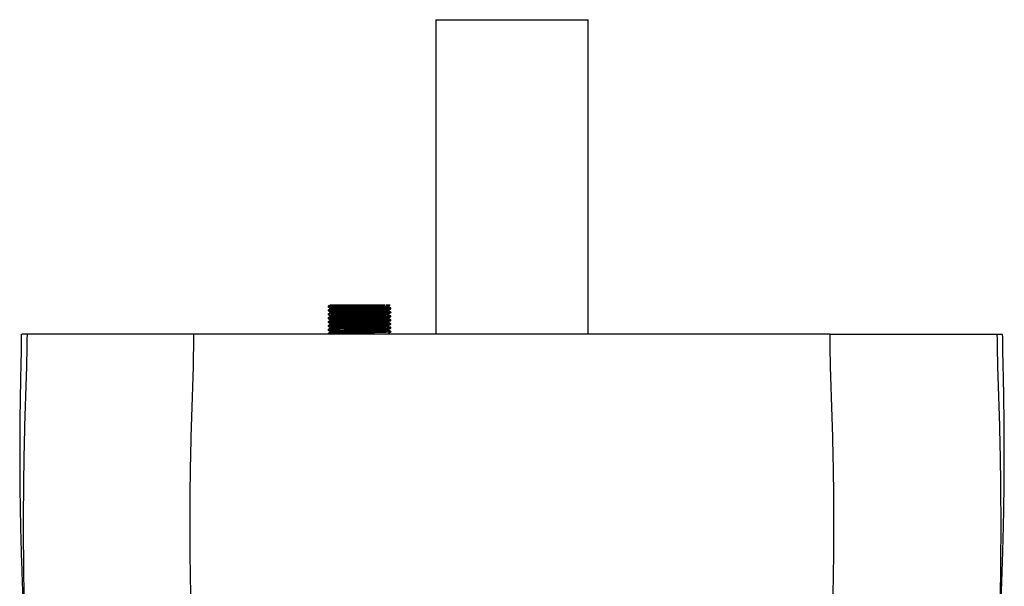
# Model space of a CAD drawing. Units: millimetres. Extents: x 3501 to 5710, y 6235 to 7989.
# Drawn here: x 3501 to 3823, y 6502 to 6687 of the extents above; entities that cross this region are included whole.
import ezdxf

# ---------------------------------------------------------------- set-up
doc = ezdxf.new("R2010")
doc.units = ezdxf.units.MM

msp = doc.modelspace()

# ---------------------------------------------------------------- linework, layer by layer
at = {"color": 7, "linetype": 'Continuous', "lineweight": 25}
for p, q in [((3636.99, 6687.07), (3636.99, 6584.07)), ((3636.99, 6687.07), (3686.99, 6687.07)), ((3686.99, 6584.07), (3686.99, 6687.07)), ((3601.69, 6593.21), (3601.69, 6593.06)), ((3601.69, 6591.94), (3601.69, 6591.78)), ((3621.61, 6592.97), (3621.61, 6593.29)), ((3622.29, 6592.42), (3622.29, 6592.58)), ((3622.29, 6591.15), (3622.29, 6591.31)), ((3601.69, 6590.67), (3601.69, 6590.51)), ((3601.69, 6589.4), (3601.69, 6589.24)), ((3601.69, 6588.13), (3601.69, 6587.97)), ((3622.29, 6589.88), (3622.29, 6590.04)), ((3622.29, 6588.61), (3622.29, 6588.77)), ((3601.69, 6586.86), (3601.69, 6586.7)), ((3601.69, 6585.59), (3601.69, 6585.43)), ((3622.29, 6587.34), (3622.29, 6587.5)), ((3622.29, 6586.07), (3622.29, 6586.23)), ((3622.29, 6584.8), (3622.29, 6584.96)), ((3557.75, 6584.07), (3503.03, 6584.07)), ((3766.24, 6584.07), (3557.75, 6584.07)), ((3601.69, 6584.32), (3601.69, 6584.16)), ((3601.69, 6584.16), (3601.85, 6584.07)), ((3621.5, 6584.08), (3621.51, 6584.07)), ((3621.63, 6584.07), (3621.61, 6584.08)), ((3766.24, 6584.07), (3820.96, 6584.07))]:
    msp.add_line(p, q, dxfattribs=at)
at = {"color": 7, "linetype": 'Continuous', "lineweight": 25, "flags": 128}
msp.add_lwpolyline([(3622.23, 6586.06), (3622.26, 6586.05), (3622.22, 6586.04), (3622.21, 6586.04), (3622.21, 6586.04), (3622.21, 6586.04), (3622.21, 6586.04), (3622.21, 6586.04), (3622.21, 6586.04), (3622.21, 6586.04), (3622.1, 6586.03), (3621.65, 6586), (3620.48, 6585.95), (3619.46, 6585.91), (3618.08, 6585.88), (3616.3, 6585.84), (3614.13, 6585.79), (3612.49, 6585.76), (3611.52, 6585.74), (3610.6, 6585.72), (3607.92, 6585.67), (3605.55, 6585.61), (3603.63, 6585.56), (3602.33, 6585.5), (3601.73, 6585.45), (3601.79, 6585.42)], dxfattribs=at)
at = {"color": 7, "linetype": 'Continuous', "lineweight": 25}
for points, knots in [([(3620.42, 6593.57), (3620.4, 6593.57), (3619.8, 6593.55), (3618.26, 6593.5), (3616.03, 6593.45), (3614.32, 6593.42), (3613.4, 6593.4), (3611.86, 6593.37), (3609.68, 6593.32), (3607.04, 6593.27), (3604.77, 6593.22), (3603.01, 6593.16), (3601.98, 6593.11), (3601.56, 6593.07), (3601.72, 6593.05), (3601.74, 6593.05)], [0, 0, 0, 0, 0.003287, 0.117926, 0.248599, 0.284557, 0.319846, 0.355135, 0.460714, 0.566293, 0.671697, 0.777067, 0.882439, 0.98781, 1, 1, 1, 1]), ([(3613.95, 6593.57), (3613.36, 6593.56), (3611.75, 6593.52), (3609.05, 6593.47), (3606.19, 6593.41), (3603.83, 6593.35), (3602.3, 6593.29), (3601.61, 6593.24), (3601.75, 6593.22), (3601.77, 6593.21)], [0, 0, 0, 0, 0.098268, 0.268834, 0.443185, 0.615698, 0.787474, 0.962036, 1, 1, 1, 1]), ([(3622.18, 6592.58), (3622.2, 6592.57), (3622.29, 6592.54), (3621.41, 6592.49), (3619.66, 6592.42), (3617.08, 6592.36), (3614.45, 6592.31), (3611.75, 6592.25), (3609.06, 6592.2), (3606.19, 6592.14), (3603.83, 6592.08), (3602.3, 6592.02), (3601.61, 6591.97), (3601.75, 6591.95), (3601.77, 6591.94)], [0, 0, 0, 0, 0.043718, 0.14039, 0.238205, 0.33769, 0.439148, 0.494262, 0.589924, 0.68771, 0.784463, 0.880804, 0.978708, 1, 1, 1, 1]), ([(3622.18, 6591.31), (3622.2, 6591.3), (3622.29, 6591.27), (3621.41, 6591.22), (3619.66, 6591.15), (3617.08, 6591.09), (3614.45, 6591.04), (3611.75, 6590.98), (3609.06, 6590.93), (3606.19, 6590.87), (3603.83, 6590.81), (3602.3, 6590.75), (3601.61, 6590.7), (3601.75, 6590.68), (3601.77, 6590.67)], [0, 0, 0, 0, 0.043718, 0.14039, 0.238205, 0.33769, 0.439148, 0.494262, 0.589924, 0.68771, 0.784463, 0.880804, 0.978708, 1, 1, 1, 1]), ([(3601.69, 6593.05), (3601.81, 6592.98), (3602.04, 6592.85), (3602.27, 6592.71), (3602.39, 6592.65)], [0, 0, 0, 0, 0.500009, 1, 1, 1, 1]), ([(3622.28, 6592.42), (3622.29, 6592.42), (3622.3, 6592.41), (3622.23, 6592.39), (3622.08, 6592.38), (3621.67, 6592.35), (3620.74, 6592.3), (3618.82, 6592.25), (3616.55, 6592.19), (3614.54, 6592.15), (3612.64, 6592.11), (3610.29, 6592.07), (3607.6, 6592.01), (3605.24, 6591.96), (3603.35, 6591.9), (3602.14, 6591.85), (3601.61, 6591.81), (3601.75, 6591.78), (3601.78, 6591.78)], [0, 0, 0, 0, 0.008119, 0.035532, 0.066857, 0.100333, 0.176948, 0.266545, 0.369086, 0.417974, 0.460655, 0.545823, 0.63099, 0.716077, 0.801116, 0.886154, 0.971193, 1, 1, 1, 1]), ([(3601.69, 6591.78), (3601.81, 6591.71), (3602.04, 6591.58), (3602.27, 6591.44), (3602.39, 6591.38)], [0, 0, 0, 0, 0.500009, 1, 1, 1, 1]), ([(3602.39, 6593.62), (3602.28, 6593.55), (3602.05, 6593.42), (3601.82, 6593.29), (3601.7, 6593.22)], [0, 0, 0, 0, 0.499993, 1, 1, 1, 1]), ([(3602.39, 6592.35), (3602.27, 6592.28), (3602.05, 6592.15), (3601.82, 6592.02), (3601.7, 6591.95)], [0, 0, 0, 0, 0.500253, 1, 1, 1, 1]), ([(3602.39, 6591.08), (3602.27, 6591.01), (3602.05, 6590.88), (3601.82, 6590.75), (3601.7, 6590.68)], [0, 0, 0, 0, 0.50051, 1, 1, 1, 1]), ([(3622.29, 6591.14), (3622.29, 6591.14), (3622.29, 6591.13), (3622.22, 6591.12), (3622.04, 6591.1), (3621.6, 6591.07), (3620.61, 6591.03), (3618.8, 6590.98), (3616.54, 6590.92), (3614.26, 6590.88), (3612.25, 6590.84), (3610.49, 6590.8), (3609.14, 6590.77), (3607.64, 6590.74), (3605.74, 6590.7), (3603.73, 6590.65), (3602.36, 6590.59), (3601.69, 6590.55), (3601.76, 6590.52), (3601.79, 6590.51)], [0, 0, 0, 0, 0.000921, 0.031865, 0.05597, 0.106763, 0.175096, 0.260919, 0.364168, 0.422541, 0.485299, 0.552438, 0.587703, 0.61486, 0.701938, 0.789016, 0.876094, 0.963172, 1, 1, 1, 1]), ([(3621.5, 6592.97), (3621.52, 6592.97), (3621.6, 6592.94), (3620.79, 6592.89), (3619.17, 6592.82), (3616.84, 6592.76), (3614.08, 6592.7), (3611.13, 6592.64), (3608.25, 6592.58), (3605.73, 6592.51), (3603.85, 6592.46), (3602.78, 6592.4), (3602.33, 6592.36), (3602.39, 6592.35), (3602.39, 6592.35)], [0, 0, 0, 0, 0.046446, 0.144293, 0.243296, 0.340126, 0.439014, 0.537139, 0.634471, 0.733598, 0.830571, 0.914488, 0.998882, 1, 1, 1, 1]), ([(3621.5, 6591.7), (3621.52, 6591.69), (3621.6, 6591.67), (3620.79, 6591.62), (3619.17, 6591.55), (3616.84, 6591.49), (3614.08, 6591.43), (3611.13, 6591.37), (3608.25, 6591.31), (3605.73, 6591.24), (3603.85, 6591.19), (3602.78, 6591.13), (3602.33, 6591.09), (3602.39, 6591.08), (3602.39, 6591.08)], [0, 0, 0, 0, 0.046429, 0.144274, 0.243275, 0.340103, 0.438988, 0.537111, 0.634441, 0.733566, 0.830536, 0.914452, 0.998844, 1, 1, 1, 1]), ([(3621.5, 6593.28), (3621.52, 6593.28), (3621.58, 6593.25), (3620.78, 6593.2), (3619.17, 6593.14), (3616.84, 6593.08), (3614.08, 6593.02), (3611.13, 6592.95), (3608.25, 6592.9), (3605.72, 6592.83), (3603.78, 6592.77), (3602.53, 6592.71), (3602.44, 6592.67), (3602.39, 6592.65)], [0, 0, 0, 0, 0.032209, 0.128773, 0.226478, 0.322038, 0.419628, 0.516466, 0.612521, 0.710348, 0.806049, 0.903338, 1, 1, 1, 1]), ([(3621.5, 6592.01), (3621.52, 6592.01), (3621.58, 6591.98), (3620.78, 6591.93), (3619.17, 6591.87), (3616.84, 6591.81), (3614.08, 6591.75), (3611.13, 6591.68), (3608.25, 6591.63), (3605.72, 6591.56), (3603.78, 6591.5), (3602.53, 6591.44), (3602.44, 6591.4), (3602.39, 6591.38)], [0, 0, 0, 0, 0.03235, 0.128881, 0.226553, 0.322081, 0.419639, 0.516445, 0.612468, 0.710262, 0.805931, 0.903188, 1, 1, 1, 1]), ([(3613.95, 6593.57), (3613.39, 6593.57), (3611.69, 6593.57), (3608.83, 6593.57), (3605.8, 6593.57), (3603.58, 6593.57), (3602.39, 6593.57), (3602.43, 6593.57), (3602.44, 6593.57)], [0, 0, 0, 0, 0.09891, 0.298876, 0.498588, 0.695755, 0.891791, 1, 1, 1, 1]), ([(3602.43, 6592.64), (3602.43, 6592.58), (3602.43, 6592.48), (3602.43, 6592.37), (3602.43, 6592.32)], [0, 0, 0, 0, 0.500316, 1, 1, 1, 1]), ([(3602.43, 6591.37), (3602.43, 6591.31), (3602.43, 6591.21), (3602.43, 6591.1), (3602.43, 6591.05)], [0, 0, 0, 0, 0.500631, 1, 1, 1, 1]), ([(3620.42, 6593.57), (3619.76, 6593.57), (3618.66, 6593.57), (3616.61, 6593.57), (3615.11, 6593.57), (3614.2, 6593.57), (3613.95, 6593.57)], [0, 0, 0, 0, 0.389047, 0.645314, 0.901581, 1, 1, 1, 1]), ([(3621.96, 6593.57), (3622, 6593.57), (3622.13, 6593.57), (3621.52, 6593.57), (3620.84, 6593.57), (3620.7, 6593.57)], [0, 0, 0, 0, 0.21356, 0.843316, 1, 1, 1, 1]), ([(3621.6, 6593.28), (3621.72, 6593.35), (3621.85, 6593.43), (3621.98, 6593.5), (3622, 6593.51)], [0, 0, 0, 0, 0.88039, 1, 1, 1, 1]), ([(3621.6, 6592.01), (3621.72, 6592.08), (3621.95, 6592.21), (3622.18, 6592.35), (3622.3, 6592.42)], [0, 0, 0, 0, 0.499992, 1, 1, 1, 1]), ([(3621.6, 6590.74), (3621.72, 6590.81), (3621.95, 6590.95), (3622.18, 6591.08), (3622.3, 6591.15)], [0, 0, 0, 0, 0.499992, 1, 1, 1, 1]), ([(3622.29, 6592.58), (3622.18, 6592.64), (3621.95, 6592.78), (3621.72, 6592.91), (3621.61, 6592.97)], [0, 0, 0, 0, 0.500009, 1, 1, 1, 1]), ([(3621.61, 6591.7), (3621.61, 6591.76), (3621.61, 6591.86), (3621.61, 6591.96), (3621.61, 6592.02)], [0, 0, 0, 0, 0.504722, 1, 1, 1, 1]), ([(3622.29, 6591.31), (3622.18, 6591.37), (3621.95, 6591.51), (3621.72, 6591.64), (3621.61, 6591.7)], [0, 0, 0, 0, 0.499734, 1, 1, 1, 1]), ([(3622.18, 6590.04), (3622.2, 6590.03), (3622.29, 6590), (3621.41, 6589.95), (3619.66, 6589.88), (3617.08, 6589.82), (3614.45, 6589.77), (3611.75, 6589.71), (3609.06, 6589.66), (3606.19, 6589.6), (3603.83, 6589.54), (3602.3, 6589.48), (3601.61, 6589.43), (3601.75, 6589.41), (3601.77, 6589.4)], [0, 0, 0, 0, 0.043718, 0.14039, 0.238205, 0.33769, 0.439148, 0.494262, 0.589924, 0.68771, 0.784463, 0.880804, 0.978708, 1, 1, 1, 1]), ([(3622.18, 6588.77), (3622.2, 6588.76), (3622.29, 6588.73), (3621.41, 6588.68), (3619.66, 6588.61), (3617.08, 6588.55), (3614.45, 6588.5), (3611.75, 6588.44), (3609.06, 6588.39), (3606.19, 6588.33), (3603.83, 6588.27), (3602.3, 6588.21), (3601.61, 6588.16), (3601.75, 6588.14), (3601.77, 6588.13)], [0, 0, 0, 0, 0.043718, 0.14039, 0.238205, 0.33769, 0.439148, 0.494262, 0.589924, 0.68771, 0.784463, 0.880804, 0.978708, 1, 1, 1, 1]), ([(3601.69, 6590.51), (3601.81, 6590.44), (3602.04, 6590.31), (3602.27, 6590.17), (3602.39, 6590.11)], [0, 0, 0, 0, 0.500008, 1, 1, 1, 1]), ([(3601.69, 6589.24), (3601.81, 6589.17), (3602.04, 6589.04), (3602.27, 6588.9), (3602.39, 6588.84)], [0, 0, 0, 0, 0.500008, 1, 1, 1, 1]), ([(3601.69, 6587.97), (3601.81, 6587.9), (3602.04, 6587.77), (3602.27, 6587.63), (3602.39, 6587.57)], [0, 0, 0, 0, 0.500008, 1, 1, 1, 1]), ([(3602.39, 6589.81), (3602.27, 6589.74), (3602.05, 6589.61), (3601.82, 6589.48), (3601.7, 6589.41)], [0, 0, 0, 0, 0.500764, 1, 1, 1, 1]), ([(3602.39, 6588.54), (3602.27, 6588.47), (3602.05, 6588.34), (3601.82, 6588.21), (3601.7, 6588.14)], [0, 0, 0, 0, 0.501013, 1, 1, 1, 1]), ([(3622.27, 6588.6), (3622.27, 6588.6), (3622.28, 6588.59), (3622.04, 6588.56), (3621.48, 6588.52), (3620.34, 6588.48), (3618.5, 6588.43), (3615.96, 6588.37), (3613.54, 6588.32), (3611.48, 6588.28), (3609.81, 6588.25), (3608.29, 6588.22), (3606.65, 6588.18), (3604.82, 6588.14), (3603.05, 6588.08), (3602.06, 6588.03), (3601.69, 6588), (3601.72, 6587.98), (3601.73, 6587.97)], [0, 0, 0, 0, 0.011102, 0.064812, 0.124183, 0.180407, 0.283078, 0.37325, 0.450888, 0.515964, 0.565736, 0.607797, 0.6643, 0.735218, 0.820514, 0.920144, 0.975524, 1, 1, 1, 1]), ([(3622.28, 6589.87), (3622.27, 6589.87), (3622.26, 6589.86), (3622.09, 6589.84), (3621.67, 6589.8), (3620.95, 6589.77), (3619.97, 6589.74), (3619.03, 6589.71), (3618.14, 6589.69), (3617.07, 6589.67), (3615.48, 6589.63), (3613.22, 6589.59), (3610.52, 6589.53), (3607.59, 6589.47), (3605.27, 6589.42), (3603.69, 6589.37), (3602.85, 6589.34), (3602.34, 6589.32), (3602.04, 6589.3), (3601.76, 6589.27), (3601.77, 6589.25), (3601.78, 6589.24)], [0, 0, 0, 0, 0.015797, 0.055349, 0.101739, 0.162138, 0.21159, 0.260451, 0.289816, 0.319581, 0.381158, 0.453632, 0.536982, 0.631185, 0.736212, 0.792996, 0.852509, 0.885387, 0.914478, 0.943568, 1, 1, 1, 1]), ([(3621.5, 6590.43), (3621.52, 6590.42), (3621.6, 6590.4), (3620.79, 6590.35), (3619.17, 6590.28), (3616.84, 6590.22), (3614.08, 6590.16), (3611.13, 6590.1), (3608.25, 6590.04), (3605.73, 6589.97), (3603.85, 6589.92), (3602.78, 6589.86), (3602.33, 6589.82), (3602.39, 6589.81), (3602.39, 6589.81)], [0, 0, 0, 0, 0.046412, 0.144255, 0.243253, 0.340079, 0.438962, 0.537083, 0.634411, 0.733533, 0.830502, 0.914416, 0.998806, 1, 1, 1, 1]), ([(3621.5, 6589.16), (3621.52, 6589.15), (3621.6, 6589.13), (3620.79, 6589.08), (3619.17, 6589.01), (3616.84, 6588.95), (3614.08, 6588.89), (3611.13, 6588.83), (3608.25, 6588.77), (3605.73, 6588.7), (3603.85, 6588.65), (3602.78, 6588.59), (3602.33, 6588.55), (3602.39, 6588.54), (3602.39, 6588.54)], [0, 0, 0, 0, 0.046395, 0.144235, 0.243232, 0.340056, 0.438937, 0.537055, 0.634381, 0.733501, 0.830468, 0.914379, 0.998768, 1, 1, 1, 1]), ([(3621.5, 6587.89), (3621.52, 6587.88), (3621.6, 6587.86), (3620.79, 6587.81), (3619.17, 6587.74), (3616.84, 6587.68), (3614.08, 6587.62), (3611.13, 6587.56), (3608.25, 6587.5), (3605.73, 6587.43), (3603.85, 6587.38), (3602.78, 6587.32), (3602.33, 6587.28), (3602.39, 6587.27), (3602.39, 6587.27)], [0, 0, 0, 0, 0.046378, 0.144216, 0.243211, 0.340032, 0.438911, 0.537027, 0.634351, 0.733469, 0.830433, 0.914343, 0.99873, 1, 1, 1, 1]), ([(3621.5, 6590.74), (3621.52, 6590.74), (3621.58, 6590.71), (3620.78, 6590.66), (3619.17, 6590.6), (3616.84, 6590.54), (3614.08, 6590.48), (3611.13, 6590.41), (3608.25, 6590.36), (3605.72, 6590.29), (3603.78, 6590.23), (3602.53, 6590.17), (3602.44, 6590.13), (3602.39, 6590.11)], [0, 0, 0, 0, 0.032483, 0.128986, 0.226628, 0.322128, 0.419656, 0.516432, 0.612427, 0.710191, 0.805831, 0.903059, 1, 1, 1, 1]), ([(3621.5, 6589.47), (3621.52, 6589.47), (3621.58, 6589.44), (3620.78, 6589.39), (3619.17, 6589.33), (3616.84, 6589.27), (3614.08, 6589.21), (3611.13, 6589.14), (3608.25, 6589.09), (3605.72, 6589.02), (3603.78, 6588.96), (3602.53, 6588.9), (3602.44, 6588.86), (3602.39, 6588.84)], [0, 0, 0, 0, 0.032616, 0.129099, 0.226722, 0.322202, 0.419711, 0.516468, 0.612443, 0.710188, 0.805809, 0.903017, 1, 1, 1, 1]), ([(3621.5, 6588.2), (3621.52, 6588.2), (3621.58, 6588.17), (3620.78, 6588.12), (3619.17, 6588.06), (3616.84, 6588), (3614.08, 6587.94), (3611.13, 6587.87), (3608.25, 6587.82), (3605.72, 6587.75), (3603.78, 6587.69), (3602.53, 6587.63), (3602.44, 6587.59), (3602.39, 6587.57)], [0, 0, 0, 0, 0.0327482, 0.129214, 0.2268196, 0.3222827, 0.4197743, 0.5165138, 0.612472, 0.7101996, 0.8058032, 0.9029939, 1, 1, 1, 1]), ([(3602.43, 6590.1), (3602.43, 6590.04), (3602.43, 6589.94), (3602.43, 6589.83), (3602.43, 6589.78)], [0, 0, 0, 0, 0.500942, 1, 1, 1, 1]), ([(3602.43, 6588.83), (3602.43, 6588.77), (3602.43, 6588.67), (3602.43, 6588.56), (3602.43, 6588.51)], [0, 0, 0, 0, 0.501247, 1, 1, 1, 1]), ([(3621.6, 6589.47), (3621.72, 6589.54), (3621.95, 6589.68), (3622.18, 6589.81), (3622.3, 6589.88)], [0, 0, 0, 0, 0.499992, 1, 1, 1, 1]), ([(3621.6, 6588.2), (3621.72, 6588.27), (3621.95, 6588.41), (3622.18, 6588.54), (3622.3, 6588.61)], [0, 0, 0, 0, 0.499993, 1, 1, 1, 1]), ([(3621.61, 6590.43), (3621.61, 6590.49), (3621.61, 6590.59), (3621.61, 6590.69), (3621.61, 6590.75)], [0, 0, 0, 0, 0.504387, 1, 1, 1, 1]), ([(3622.29, 6590.04), (3622.18, 6590.1), (3621.95, 6590.24), (3621.72, 6590.37), (3621.61, 6590.43)], [0, 0, 0, 0, 0.499463, 1, 1, 1, 1]), ([(3621.61, 6589.16), (3621.61, 6589.22), (3621.61, 6589.32), (3621.61, 6589.42), (3621.61, 6589.48)], [0, 0, 0, 0, 0.504055, 1, 1, 1, 1]), ([(3622.29, 6588.77), (3622.18, 6588.83), (3621.95, 6588.97), (3621.72, 6589.1), (3621.61, 6589.16)], [0, 0, 0, 0, 0.499195, 1, 1, 1, 1]), ([(3621.61, 6587.89), (3621.61, 6587.95), (3621.61, 6588.05), (3621.61, 6588.15), (3621.61, 6588.21)], [0, 0, 0, 0, 0.503726, 1, 1, 1, 1]), ([(3622.29, 6587.5), (3622.18, 6587.56), (3621.95, 6587.7), (3621.72, 6587.83), (3621.61, 6587.89)], [0, 0, 0, 0, 0.4989318, 1, 1, 1, 1]), ([(3622.18, 6587.5), (3622.2, 6587.49), (3622.29, 6587.46), (3621.41, 6587.41), (3619.66, 6587.34), (3617.08, 6587.28), (3614.45, 6587.23), (3611.75, 6587.17), (3609.06, 6587.12), (3606.19, 6587.06), (3603.83, 6587), (3602.3, 6586.94), (3601.61, 6586.89), (3601.75, 6586.87), (3601.77, 6586.86)], [0, 0, 0, 0, 0.043718, 0.14039, 0.238205, 0.33769, 0.439148, 0.494262, 0.589924, 0.68771, 0.784463, 0.880804, 0.978708, 1, 1, 1, 1]), ([(3622.18, 6586.23), (3622.2, 6586.22), (3622.29, 6586.19), (3621.41, 6586.14), (3619.66, 6586.07), (3617.08, 6586.01), (3614.45, 6585.96), (3611.75, 6585.9), (3609.06, 6585.85), (3606.19, 6585.79), (3603.83, 6585.73), (3602.3, 6585.67), (3601.61, 6585.62), (3601.75, 6585.6), (3601.77, 6585.59)], [0, 0, 0, 0, 0.043718, 0.14039, 0.238205, 0.33769, 0.439148, 0.494262, 0.589924, 0.68771, 0.784463, 0.880804, 0.978708, 1, 1, 1, 1]), ([(3622.18, 6584.96), (3622.2, 6584.95), (3622.29, 6584.92), (3621.41, 6584.87), (3619.66, 6584.8), (3617.08, 6584.74), (3614.45, 6584.69), (3611.75, 6584.63), (3609.06, 6584.58), (3606.19, 6584.52), (3603.83, 6584.46), (3602.3, 6584.4), (3601.61, 6584.35), (3601.75, 6584.33), (3601.77, 6584.32)], [0, 0, 0, 0, 0.043718, 0.14039, 0.238205, 0.33769, 0.439148, 0.494262, 0.589924, 0.68771, 0.784463, 0.880804, 0.978708, 1, 1, 1, 1]), ([(3601.69, 6586.7), (3601.81, 6586.63), (3602.04, 6586.5), (3602.27, 6586.36), (3602.39, 6586.3)], [0, 0, 0, 0, 0.5000081, 1, 1, 1, 1]), ([(3601.69, 6585.43), (3601.81, 6585.36), (3602.04, 6585.23), (3602.27, 6585.09), (3602.39, 6585.03)], [0, 0, 0, 0, 0.500008, 1, 1, 1, 1]), ([(3602.39, 6587.27), (3602.27, 6587.2), (3602.05, 6587.07), (3601.82, 6586.94), (3601.7, 6586.87)], [0, 0, 0, 0, 0.5012585, 1, 1, 1, 1]), ([(3602.39, 6586), (3602.27, 6585.93), (3602.05, 6585.8), (3601.82, 6585.67), (3601.7, 6585.6)], [0, 0, 0, 0, 0.5015, 1, 1, 1, 1]), ([(3602.39, 6584.73), (3602.27, 6584.66), (3602.05, 6584.53), (3601.82, 6584.4), (3601.7, 6584.33)], [0, 0, 0, 0, 0.5017361, 1, 1, 1, 1]), ([(3622.27, 6584.8), (3622.28, 6584.8), (3622.33, 6584.79), (3622.21, 6584.77), (3622.02, 6584.75), (3621.52, 6584.72), (3620.71, 6584.68), (3619.25, 6584.63), (3617.16, 6584.58), (3614.64, 6584.53), (3612.69, 6584.49), (3611.33, 6584.47), (3610.22, 6584.45), (3608.7, 6584.42), (3606.66, 6584.37), (3604.43, 6584.32), (3602.9, 6584.27), (3602.11, 6584.22), (3601.71, 6584.19), (3601.77, 6584.17), (3601.8, 6584.16)], [0, 0, 0, 0, 0.006619, 0.035458, 0.078136, 0.121752, 0.183388, 0.240553, 0.341147, 0.423968, 0.488951, 0.522356, 0.550002, 0.592757, 0.667148, 0.753898, 0.852973, 0.907317, 0.957944, 1, 1, 1, 1]), ([(3622.2, 6587.34), (3622.22, 6587.33), (3622.26, 6587.3), (3621.52, 6587.25), (3620.09, 6587.2), (3618.04, 6587.14), (3615.55, 6587.09), (3612.8, 6587.03), (3610.46, 6586.99), (3608.75, 6586.96), (3607.3, 6586.93), (3605.65, 6586.89), (3603.88, 6586.84), (3602.49, 6586.79), (3601.71, 6586.74), (3601.79, 6586.71), (3601.81, 6586.7)], [0, 0, 0, 0, 0.045004, 0.131029, 0.217053, 0.303077, 0.389101, 0.475124, 0.561147, 0.604257, 0.639118, 0.706763, 0.781847, 0.864358, 0.954285, 1, 1, 1, 1]), ([(3621.5, 6586.62), (3621.52, 6586.61), (3621.6, 6586.59), (3620.79, 6586.54), (3619.17, 6586.47), (3616.84, 6586.41), (3614.08, 6586.35), (3611.13, 6586.29), (3608.25, 6586.23), (3605.73, 6586.16), (3603.85, 6586.11), (3602.78, 6586.05), (3602.33, 6586.01), (3602.39, 6586), (3602.39, 6586)], [0, 0, 0, 0, 0.046361, 0.144197, 0.24319, 0.340009, 0.438886, 0.537, 0.634321, 0.733437, 0.830399, 0.914308, 0.998693, 1, 1, 1, 1]), ([(3621.5, 6585.35), (3621.52, 6585.34), (3621.6, 6585.32), (3620.79, 6585.27), (3619.17, 6585.2), (3616.84, 6585.14), (3614.08, 6585.08), (3611.13, 6585.02), (3608.25, 6584.96), (3605.73, 6584.89), (3603.85, 6584.84), (3602.78, 6584.78), (3602.33, 6584.74), (3602.39, 6584.73), (3602.39, 6584.73)], [0, 0, 0, 0, 0.046344, 0.144178, 0.243168, 0.339986, 0.43886, 0.536972, 0.634292, 0.733406, 0.830365, 0.914272, 0.998655, 1, 1, 1, 1]), ([(3621.5, 6586.93), (3621.52, 6586.93), (3621.58, 6586.9), (3620.78, 6586.85), (3619.17, 6586.79), (3616.84, 6586.73), (3614.08, 6586.67), (3611.13, 6586.6), (3608.25, 6586.55), (3605.72, 6586.48), (3603.78, 6586.42), (3602.53, 6586.36), (3602.44, 6586.32), (3602.39, 6586.3)], [0, 0, 0, 0, 0.032758, 0.129222, 0.226825, 0.322285, 0.419775, 0.516512, 0.612467, 0.710192, 0.805794, 0.902982, 1, 1, 1, 1]), ([(3621.5, 6585.66), (3621.52, 6585.66), (3621.58, 6585.63), (3620.78, 6585.58), (3619.17, 6585.52), (3616.84, 6585.46), (3614.08, 6585.4), (3611.13, 6585.33), (3608.25, 6585.28), (3605.72, 6585.21), (3603.78, 6585.15), (3602.53, 6585.09), (3602.44, 6585.05), (3602.39, 6585.03)], [0, 0, 0, 0, 0.0327097, 0.1291794, 0.2267889, 0.3222559, 0.4197514, 0.5164949, 0.6124569, 0.7101885, 0.805796, 0.9029907, 1, 1, 1, 1]), ([(3602.43, 6587.56), (3602.43, 6587.5), (3602.43, 6587.4), (3602.43, 6587.29), (3602.43, 6587.24)], [0, 0, 0, 0, 0.501545, 1, 1, 1, 1]), ([(3602.43, 6586.29), (3602.43, 6586.23), (3602.43, 6586.13), (3602.43, 6586.02), (3602.43, 6585.97)], [0, 0, 0, 0, 0.501834, 1, 1, 1, 1]), ([(3602.43, 6585.02), (3602.43, 6584.96), (3602.43, 6584.86), (3602.43, 6584.75), (3602.43, 6584.7)], [0, 0, 0, 0, 0.502113, 1, 1, 1, 1]), ([(3621.6, 6586.93), (3621.72, 6587), (3621.95, 6587.14), (3622.18, 6587.27), (3622.3, 6587.34)], [0, 0, 0, 0, 0.499992, 1, 1, 1, 1]), ([(3621.6, 6585.66), (3621.72, 6585.73), (3621.95, 6585.87), (3622.18, 6586), (3622.3, 6586.07)], [0, 0, 0, 0, 0.499992, 1, 1, 1, 1]), ([(3621.6, 6584.39), (3621.72, 6584.46), (3621.95, 6584.6), (3622.18, 6584.73), (3622.3, 6584.8)], [0, 0, 0, 0, 0.499992, 1, 1, 1, 1]), ([(3621.61, 6586.62), (3621.61, 6586.68), (3621.61, 6586.78), (3621.61, 6586.88), (3621.61, 6586.94)], [0, 0, 0, 0, 0.503411, 1, 1, 1, 1]), ([(3622.29, 6586.23), (3622.18, 6586.29), (3621.95, 6586.43), (3621.72, 6586.56), (3621.61, 6586.62)], [0, 0, 0, 0, 0.498672, 1, 1, 1, 1]), ([(3621.61, 6585.35), (3621.61, 6585.4), (3621.61, 6585.51), (3621.61, 6585.61), (3621.61, 6585.67)], [0, 0, 0, 0, 0.503107, 1, 1, 1, 1]), ([(3622.29, 6584.96), (3622.18, 6585.02), (3621.95, 6585.16), (3621.72, 6585.29), (3621.61, 6585.35)], [0, 0, 0, 0, 0.498417, 1, 1, 1, 1]), ([(3621.61, 6584.08), (3621.61, 6584.13), (3621.61, 6584.24), (3621.61, 6584.34), (3621.61, 6584.4)], [0, 0, 0, 0, 0.502816, 1, 1, 1, 1]), ([(3501.15, 6584.07), (3501.12, 6581.34), (3501.05, 6576.22), (3500.87, 6569.02), (3500.76, 6562.8), (3500.68, 6557.57), (3500.64, 6553.33), (3500.62, 6549.96), (3500.61, 6547.35), (3500.61, 6545.15), (3500.61, 6542.94), (3500.62, 6540.37), (3500.64, 6537.43), (3500.67, 6534.2), (3500.71, 6530.8), (3500.86, 6521.33), (3501.12, 6511.41), (3501.48, 6501.25), (3501.66, 6496.64), (3501.83, 6492.58), (3501.99, 6489.07), (3502.13, 6485.93), (3502.29, 6482.7), (3502.46, 6479.2), (3502.67, 6475.19), (3502.91, 6470.82), (3503.12, 6466.93), (3503.33, 6463.4), (3503.47, 6460.99), (3503.55, 6459.73)], [0, 0, 0, 0, 0.0564507, 0.1062764, 0.1494071, 0.1857833, 0.2153547, 0.238085, 0.2569696, 0.2709607, 0.287987, 0.3081344, 0.3314431, 0.3579494, 0.3859053, 0.4138119, 0.5881146, 0.6311553, 0.6702841, 0.7050707, 0.7354654, 0.7615382, 0.7886216, 0.8237552, 0.861231, 0.8987426, 0.9258702, 0.9609332, 1, 1, 1, 1]), ([(3503.03, 6584.07), (3502.38, 6584.07), (3501.28, 6584.07), (3501.29, 6584.07), (3501.29, 6584.07)], [0, 0, 0, 0, 0.590058, 1, 1, 1, 1]), ([(3556.98, 6489.59), (3556.79, 6496.59), (3556.42, 6510.57), (3556.46, 6533.32), (3556.84, 6553.45), (3557.55, 6570.94), (3557.68, 6579.69), (3557.75, 6584.07)], [0, 0, 0, 0, 0.222053, 0.444212, 0.72209, 0.861057, 1, 1, 1, 1]), ([(3767, 6489.59), (3767.19, 6496.59), (3767.57, 6510.57), (3767.53, 6533.32), (3767.15, 6553.45), (3766.43, 6570.94), (3766.3, 6579.69), (3766.24, 6584.07)], [0, 0, 0, 0, 0.222053, 0.444212, 0.72209, 0.861057, 1, 1, 1, 1]), ([(3820.44, 6459.74), (3820.49, 6460.6), (3820.61, 6462.5), (3820.78, 6465.44), (3820.94, 6468.33), (3821.09, 6471.04), (3821.28, 6474.56), (3821.49, 6478.54), (3821.69, 6482.45), (3821.85, 6485.93), (3822, 6489.07), (3822.15, 6492.58), (3822.33, 6496.64), (3822.51, 6501.25), (3822.68, 6506.24), (3822.85, 6511.47), (3823, 6516.78), (3823.13, 6522.15), (3823.23, 6527.57), (3823.31, 6532.95), (3823.35, 6537.29), (3823.36, 6540.51), (3823.37, 6542.57), (3823.37, 6544.4), (3823.37, 6546.03), (3823.37, 6547.77), (3823.36, 6550.1), (3823.34, 6553.33), (3823.3, 6557.57), (3823.23, 6562.8), (3823.12, 6569.02), (3822.94, 6576.22), (3822.87, 6581.34), (3822.83, 6584.07)], [0, 0, 0, 0, 0.026767, 0.059154, 0.085694, 0.106685, 0.125398, 0.169477, 0.211339, 0.238423, 0.264496, 0.294892, 0.32968, 0.368809, 0.411851, 0.455697, 0.49966, 0.543741, 0.587944, 0.632269, 0.674382, 0.692541, 0.70871, 0.722907, 0.735156, 0.74603, 0.761908, 0.784639, 0.814211, 0.850589, 0.893721, 0.943548, 1, 1, 1, 1]), ([(3820.96, 6584.07), (3821.61, 6584.07), (3822.7, 6584.07), (3822.7, 6584.07), (3822.69, 6584.07)], [0, 0, 0, 0, 0.590058, 1, 1, 1, 1])]:
    msp.add_open_spline(points, degree=3, knots=knots, dxfattribs=at)
at = {"color": 8, "linetype": 'Continuous', "lineweight": 25}
for points, knots in [([(3503.03, 6584.07), (3502.96, 6579.74), (3502.83, 6571.07), (3502.13, 6553.76), (3501.72, 6531.33), (3501.81, 6503.79), (3502.26, 6482.96), (3502.95, 6471.6), (3503.07, 6469.65)], [0, 0, 0, 0, 0.113498, 0.227018, 0.454021, 0.701454, 0.948881, 1, 1, 1, 1]), ([(3820.96, 6584.07), (3821.03, 6579.74), (3821.16, 6571.07), (3821.85, 6553.76), (3822.26, 6531.33), (3822.17, 6503.79), (3821.73, 6482.95), (3821.03, 6471.57), (3820.91, 6469.61)], [0, 0, 0, 0, 0.113456, 0.226933, 0.453852, 0.701192, 0.948527, 1, 1, 1, 1])]:
    msp.add_open_spline(points, degree=3, knots=knots, dxfattribs=at)

doc.saveas('drawing.dxf')
